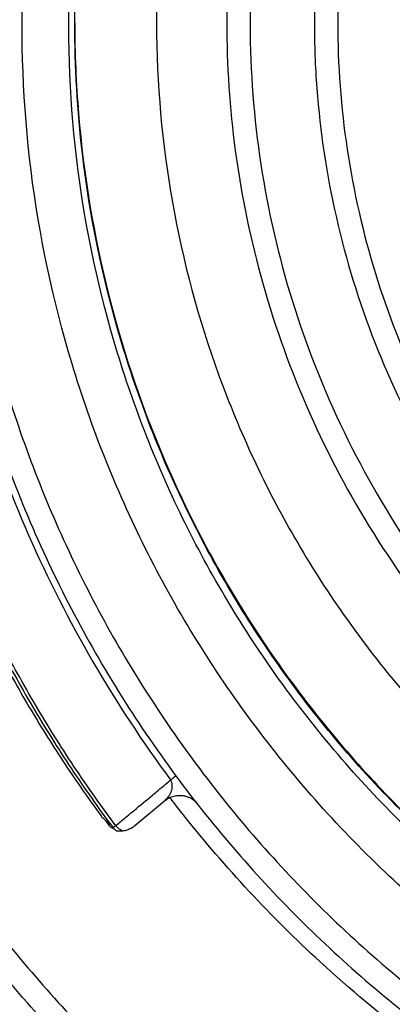
# Model space of a CAD drawing. Units: inches. Extents: x 1.2 to 15.8, y 0.3 to 10.5.
# Drawn here: x 12.4 to 12.5, y 6.6 to 6.8 of the extents above; entities that cross this region are included whole.
import ezdxf

# ---------------------------------------------------------------- set-up
doc = ezdxf.new("R2010")
doc.units = ezdxf.units.IN
doc.header["$LTSCALE"] = 0.935
doc.header["$MEASUREMENT"] = 0
doc.layers.get('0').update_dxf_attribs({"linetype": 'CONTINUOUS'})

msp = doc.modelspace()

# ---------------------------------------------------------------- linework, layer by layer
at = {"color": 7, "linetype": 'CONTINUOUS'}
msp.add_line((12.41714, 6.64591), (12.42214, 6.65008), dxfattribs=at)
for points, knots in [([(12.595, 6.99324), (12.58388, 6.99324), (12.5616, 6.99149), (12.52903, 6.98367), (12.49808, 6.97085), (12.46952, 6.95335), (12.44405, 6.93159), (12.4223, 6.90612), (12.40479, 6.87756), (12.39197, 6.84661), (12.38424, 6.81439), (12.38246, 6.79248), (12.3824, 6.78172)], [0, 0, 0, 0, 0.100322, 0.200645, 0.300967, 0.40129, 0.501612, 0.601934, 0.702255, 0.802577, 0.902899, 1, 1, 1, 1]), ([(12.595, 6.98929), (12.58405, 6.98927), (12.56214, 6.98757), (12.53015, 6.97986), (12.49979, 6.96726), (12.4718, 6.95009), (12.44685, 6.92878), (12.42553, 6.90383), (12.40836, 6.87584), (12.39577, 6.84548), (12.38806, 6.81348), (12.38635, 6.79157), (12.38634, 6.78063)], [0, 0, 0, 0, 0.100297, 0.200397, 0.300348, 0.4002, 0.500002, 0.599803, 0.699655, 0.799605, 0.899704, 1, 1, 1, 1]), ([(12.57753, 6.58456), (12.56646, 6.58554), (12.54444, 6.5894), (12.51288, 6.60069), (12.4837, 6.61712), (12.45768, 6.63827), (12.43558, 6.66354), (12.41804, 6.69224), (12.40565, 6.72345), (12.39872, 6.75623), (12.39741, 6.78964), (12.40175, 6.82276), (12.41159, 6.85467), (12.42667, 6.88448), (12.44658, 6.91137), (12.47071, 6.93449), (12.49842, 6.95323), (12.52893, 6.96707), (12.56145, 6.97557), (12.58383, 6.97748), (12.595, 6.97748)], [0, 0, 0, 0, 0.055512, 0.111153, 0.166756, 0.2221, 0.277937, 0.333734, 0.38942, 0.444969, 0.500402, 0.555768, 0.611114, 0.666494, 0.721966, 0.777544, 0.83276, 0.888375, 0.944177, 1, 1, 1, 1]), ([(12.57534, 6.59271), (12.56478, 6.59382), (12.5438, 6.59782), (12.51383, 6.60901), (12.48615, 6.62508), (12.46157, 6.64557), (12.44078, 6.6699), (12.42437, 6.69737), (12.4128, 6.72721), (12.40641, 6.75857), (12.40538, 6.79055), (12.40974, 6.82226), (12.41935, 6.85278), (12.43396, 6.88125), (12.45314, 6.90687), (12.47635, 6.9289), (12.50293, 6.94672), (12.53213, 6.95982), (12.56311, 6.96784), (12.58438, 6.96964), (12.595, 6.96964)], [0, 0, 0, 0, 0.055556, 0.111112, 0.166667, 0.222223, 0.277778, 0.333334, 0.388889, 0.444445, 0.5, 0.555555, 0.61111, 0.666666, 0.722221, 0.777777, 0.833333, 0.888888, 0.944444, 1, 1, 1, 1]), ([(12.40701, 6.78126), (12.40701, 6.78446), (12.40736, 6.79825), (12.41067, 6.82248), (12.42022, 6.85287), (12.43474, 6.88122), (12.45381, 6.90673), (12.47691, 6.92867), (12.50336, 6.94642), (12.53242, 6.95947), (12.56325, 6.96745), (12.58443, 6.96925), (12.595, 6.96925)], [0, 0, 0, 0, 0.032586, 0.140076, 0.247566, 0.355056, 0.462547, 0.570037, 0.677528, 0.785018, 0.892509, 1, 1, 1, 1]), ([(12.595, 6.9556), (12.58489, 6.9556), (12.56459, 6.95383), (12.5351, 6.94593), (12.50745, 6.93303), (12.48243, 6.91551), (12.46081, 6.89389), (12.44325, 6.86877), (12.43036, 6.84102), (12.42251, 6.81152), (12.41991, 6.78117), (12.42259, 6.75087), (12.43047, 6.7215), (12.44332, 6.69392), (12.46079, 6.66894), (12.4823, 6.6474), (12.50723, 6.62989), (12.53487, 6.61694), (12.56444, 6.60897), (12.58483, 6.60718), (12.595, 6.60718)], [0, 0, 0, 0, 0.055506, 0.111149, 0.166754, 0.222084, 0.277931, 0.333744, 0.389439, 0.444991, 0.500419, 0.555775, 0.611112, 0.666485, 0.721955, 0.777531, 0.832729, 0.88835, 0.944165, 1, 1, 1, 1]), ([(12.595, 6.94374), (12.58732, 6.94374), (12.57193, 6.94264), (12.54934, 6.93775), (12.52765, 6.92972), (12.50733, 6.91869), (12.48877, 6.9049), (12.47235, 6.88862), (12.4584, 6.87018), (12.4472, 6.84995), (12.43898, 6.82833), (12.43389, 6.80578), (12.43263, 6.78995), (12.4326, 6.7818), (12.4326, 6.78134)], [0, 0, 0, 0, 0.090415, 0.180831, 0.271246, 0.361662, 0.452077, 0.542492, 0.632907, 0.723321, 0.813736, 0.904151, 0.994565, 1, 1, 1, 1]), ([(12.595, 6.93978), (12.5871, 6.93978), (12.57126, 6.93859), (12.54804, 6.93329), (12.5259, 6.92458), (12.50528, 6.91266), (12.48665, 6.89777), (12.47044, 6.88024), (12.45706, 6.86052), (12.44679, 6.83905), (12.43984, 6.81632), (12.43636, 6.79284), (12.43642, 6.7691), (12.44, 6.74563), (12.44705, 6.72293), (12.4574, 6.70154), (12.47082, 6.68193), (12.48704, 6.66451), (12.50573, 6.64967), (12.51956, 6.64174), (12.52672, 6.63832)], [0, 0, 0, 0, 0.055536, 0.11117, 0.166763, 0.222157, 0.277952, 0.333691, 0.38934, 0.444884, 0.500339, 0.55574, 0.611124, 0.66653, 0.722009, 0.777592, 0.832874, 0.888467, 0.944221, 1, 1, 1, 1]), ([(12.595, 6.92892), (12.58764, 6.92892), (12.57291, 6.92781), (12.55132, 6.92289), (12.5307, 6.91479), (12.51152, 6.90372), (12.49421, 6.88991), (12.47914, 6.87367), (12.46666, 6.85537), (12.45705, 6.83542), (12.45053, 6.81426), (12.44778, 6.796), (12.44736, 6.78496), (12.44736, 6.78128)], [0, 0, 0, 0, 0.095239, 0.190477, 0.285715, 0.380954, 0.476192, 0.57143, 0.666668, 0.761906, 0.857144, 0.952381, 1, 1, 1, 1]), ([(12.595, 6.92496), (12.58784, 6.92496), (12.57348, 6.92389), (12.55246, 6.91908), (12.5324, 6.91121), (12.51374, 6.90043), (12.49689, 6.887), (12.48223, 6.87119), (12.47009, 6.85339), (12.46075, 6.83399), (12.45439, 6.81341), (12.45117, 6.79211), (12.45116, 6.77056), (12.45436, 6.74926), (12.46069, 6.72867), (12.47002, 6.70926), (12.48213, 6.69146), (12.49676, 6.67565), (12.51359, 6.6622), (12.53225, 6.65139), (12.55235, 6.64347), (12.57343, 6.63864), (12.58782, 6.63756), (12.595, 6.63756)], [0, 0, 0, 0, 0.047648, 0.095316, 0.142956, 0.190449, 0.238087, 0.285738, 0.333329, 0.380877, 0.428441, 0.476035, 0.523638, 0.571231, 0.618806, 0.666365, 0.713924, 0.761502, 0.809108, 0.856669, 0.904438, 0.95225, 1, 1, 1, 1]), ([(12.3824, 6.78064), (12.3824, 6.76921), (12.38426, 6.74629), (12.39253, 6.71284), (12.40607, 6.68115), (12.41839, 6.66174), (12.42528, 6.65261)], [0, 0, 0, 0, 0.25, 0.5, 0.75, 1, 1, 1, 1]), ([(12.38634, 6.78063), (12.38635, 6.76968), (12.38806, 6.74777), (12.39577, 6.71578), (12.40836, 6.68542), (12.42553, 6.65743), (12.44685, 6.63248), (12.4718, 6.61116), (12.49979, 6.59399), (12.53015, 6.5814), (12.56214, 6.57369), (12.58405, 6.57198), (12.595, 6.57197)], [0, 0, 0, 0, 0.100296, 0.200395, 0.300345, 0.400197, 0.499998, 0.5998, 0.699652, 0.799603, 0.899703, 1, 1, 1, 1]), ([(12.57532, 6.5943), (12.56496, 6.59539), (12.54424, 6.59933), (12.51454, 6.61037), (12.48696, 6.62632), (12.46246, 6.64668), (12.44173, 6.67086), (12.42536, 6.69819), (12.41381, 6.72788), (12.40806, 6.75593), (12.40701, 6.77388), (12.40701, 6.78126)], [0, 0, 0, 0, 0.113459, 0.228642, 0.343825, 0.459008, 0.57419, 0.689372, 0.804554, 0.919736, 1, 1, 1, 1]), ([(12.40701, 6.78126), (12.40701, 6.77613), (12.40766, 6.76065), (12.41193, 6.73507), (12.42206, 6.70557), (12.4369, 6.67814), (12.45606, 6.65352), (12.47901, 6.6324), (12.50512, 6.61534), (12.53368, 6.60281), (12.55752, 6.59677), (12.57155, 6.59487), (12.57532, 6.59447)], [0, 0, 0, 0, 0.055811, 0.168679, 0.281547, 0.394414, 0.507282, 0.620151, 0.733019, 0.845888, 0.958756, 1, 1, 1, 1]), ([(12.4326, 6.78134), (12.4326, 6.77411), (12.4336, 6.7592), (12.4382, 6.73701), (12.44605, 6.71526), (12.4569, 6.69484), (12.47054, 6.67617), (12.48668, 6.65961), (12.50499, 6.6455), (12.51843, 6.63792), (12.52537, 6.63462)], [0, 0, 0, 0, 0.118376, 0.244322, 0.370268, 0.496214, 0.62216, 0.748107, 0.874053, 1, 1, 1, 1]), ([(12.44736, 6.78128), (12.44736, 6.7776), (12.44778, 6.76656), (12.45053, 6.74831), (12.45705, 6.72714), (12.46666, 6.70719), (12.47914, 6.68889), (12.49421, 6.67265), (12.51152, 6.65884), (12.5307, 6.64777), (12.55132, 6.63968), (12.57291, 6.63475), (12.58764, 6.63364), (12.595, 6.63364)], [0, 0, 0, 0, 0.047619, 0.142856, 0.238094, 0.333332, 0.42857, 0.523808, 0.619046, 0.714285, 0.809523, 0.904761, 1, 1, 1, 1]), ([(12.39087, 6.71732), (12.39324, 6.70969), (12.39883, 6.6947), (12.40967, 6.67333), (12.41843, 6.65998), (12.42316, 6.65359)], [0, 0, 0, 0, 0.333961, 0.667463, 1, 1, 1, 1]), ([(12.41392, 6.64588), (12.41148, 6.64915), (12.40679, 6.65582), (12.4003, 6.6662), (12.39635, 6.67334), (12.39448, 6.67696)], [0, 0, 0, 0, 0.333333, 0.666667, 1, 1, 1, 1]), ([(12.39396, 6.6767), (12.39584, 6.67307), (12.3998, 6.66591), (12.40631, 6.65551), (12.41101, 6.64882), (12.41346, 6.64554)], [0, 0, 0, 0, 0.333333, 0.666667, 1, 1, 1, 1]), ([(12.39439, 6.6747), (12.39607, 6.67155), (12.39957, 6.66533), (12.40526, 6.65627), (12.40934, 6.65041), (12.41144, 6.64753)], [0, 0, 0, 0, 0.333332, 0.666667, 1, 1, 1, 1]), ([(12.42214, 6.65008), (12.42224, 6.65016), (12.42241, 6.65032), (12.42264, 6.65057), (12.42284, 6.65083), (12.423, 6.65109), (12.42314, 6.65134), (12.42325, 6.65158), (12.42333, 6.65183), (12.42339, 6.65206), (12.42343, 6.65229), (12.42344, 6.65252), (12.42344, 6.65275), (12.42341, 6.65297), (12.42335, 6.65319), (12.42328, 6.6534), (12.4232, 6.65353), (12.42316, 6.65359)], [0, 0, 0, 0, 0.092092, 0.179835, 0.261144, 0.33723, 0.40859, 0.476112, 0.540285, 0.601655, 0.660827, 0.718237, 0.774724, 0.831154, 0.887631, 0.944003, 1, 1, 1, 1]), ([(12.42367, 6.65396), (12.42365, 6.65394), (12.42348, 6.65382), (12.42331, 6.6537), (12.42316, 6.65359)], [0, 0, 0, 0, 0.12114, 1, 1, 1, 1]), ([(12.42409, 6.65426), (12.42399, 6.65419), (12.42384, 6.65409), (12.4237, 6.65399), (12.42367, 6.65396)], [0, 0, 0, 0, 0.737765, 1, 1, 1, 1]), ([(12.42528, 6.65261), (12.43185, 6.6439), (12.44636, 6.62747), (12.47162, 6.60648), (12.49981, 6.58961), (12.53026, 6.57726), (12.56224, 6.56973), (12.58409, 6.56805), (12.595, 6.56805)], [0, 0, 0, 0, 0.166666, 0.333333, 0.499999, 0.666666, 0.833333, 1, 1, 1, 1]), ([(12.42213, 6.65007), (12.4226, 6.65046), (12.42342, 6.65087), (12.42447, 6.65101), (12.42492, 6.65099), (12.42507, 6.65097)], [0, 0, 0, 0, 0.569735, 0.856484, 1, 1, 1, 1]), ([(12.42507, 6.65097), (12.42512, 6.65097), (12.42535, 6.65094), (12.42574, 6.65085), (12.42623, 6.65068), (12.42666, 6.65046), (12.42707, 6.65017), (12.4273, 6.65), (12.42759, 6.64968), (12.42759, 6.64969)], [0, 0, 0, 0, 0.055087, 0.238198, 0.41621, 0.589563, 0.753939, 0.901288, 1, 1, 1, 1]), ([(12.41144, 6.64753), (12.41164, 6.64726), (12.41209, 6.64679), (12.41263, 6.64644), (12.4129, 6.64631)], [0, 0, 0, 0, 0.531827, 1, 1, 1, 1]), ([(12.46413, 6.60971), (12.45866, 6.61386), (12.44476, 6.62548), (12.4324, 6.63877), (12.42542, 6.64757)], [0, 0, 0, 0, 0.379425, 1, 1, 1, 1]), ([(12.38111, 6.64584), (12.38397, 6.64155), (12.38994, 6.63313), (12.39964, 6.62107), (12.40658, 6.61343), (12.41016, 6.60972)], [0, 0, 0, 0, 0.333309, 0.666621, 1, 1, 1, 1]), ([(12.4127, 6.64602), (12.41279, 6.6459), (12.413, 6.64568), (12.4133, 6.64548), (12.41349, 6.64539), (12.41354, 6.64537)], [0, 0, 0, 0, 0.428557, 0.857121, 1, 1, 1, 1]), ([(12.41346, 6.64554), (12.4135, 6.64548), (12.41361, 6.64535), (12.41373, 6.64524), (12.41379, 6.64519)], [0, 0, 0, 0, 0.500503, 1, 1, 1, 1]), ([(12.41392, 6.64588), (12.41383, 6.64582), (12.41373, 6.64579), (12.41358, 6.64558), (12.41354, 6.64555)], [0, 0, 0, 0, 0.683325, 1, 1, 1, 1]), ([(12.41392, 6.64588), (12.41403, 6.64575), (12.41426, 6.6455), (12.41454, 6.6453), (12.41469, 6.64522)], [0, 0, 0, 0, 0.507418, 1, 1, 1, 1]), ([(12.41512, 6.64503), (12.41537, 6.64506), (12.41585, 6.64517), (12.41631, 6.64537), (12.41653, 6.64549)], [0, 0, 0, 0, 0.49549, 1, 1, 1, 1]), ([(12.40733, 6.60701), (12.40452, 6.60991), (12.39698, 6.61809), (12.38889, 6.62809), (12.38202, 6.63752), (12.37942, 6.64129), (12.37783, 6.64368)], [0, 0, 0, 0, 0.257397, 0.707851, 0.817604, 1, 1, 1, 1]), ([(12.41414, 6.64503), (12.41423, 6.64502), (12.41442, 6.645), (12.41462, 6.645), (12.41473, 6.645)], [0, 0, 0, 0, 0.42582, 1, 1, 1, 1])]:
    msp.add_open_spline(points, degree=3, knots=knots, dxfattribs=at)
for points in [[(12.42083, 6.65165), (12.42161, 6.6523), (12.42239, 6.65294), (12.42316, 6.65359)], [(12.417, 6.64845), (12.41803, 6.64931), (12.41905, 6.65016), (12.42008, 6.65102)], [(12.42008, 6.65102), (12.42033, 6.65123), (12.42058, 6.65144), (12.42083, 6.65165)], [(12.42354, 6.64997), (12.42337, 6.65019), (12.4232, 6.65042), (12.42302, 6.65064)], [(12.42416, 6.64917), (12.42395, 6.64944), (12.42375, 6.6497), (12.42354, 6.64997)], [(12.425, 6.6481), (12.42472, 6.64846), (12.42444, 6.64881), (12.42416, 6.64917)], [(12.41421, 6.64612), (12.41475, 6.64658), (12.41529, 6.64703), (12.41583, 6.64748)], [(12.41583, 6.64748), (12.41622, 6.6478), (12.41661, 6.64813), (12.417, 6.64845)], [(12.42542, 6.64757), (12.42528, 6.64774), (12.42514, 6.64792), (12.425, 6.6481)], [(12.41221, 6.64669), (12.41237, 6.64646), (12.41254, 6.64624), (12.4127, 6.64602)], [(12.4127, 6.64602), (12.41279, 6.64609), (12.41288, 6.64616), (12.41297, 6.64623)], [(12.41354, 6.64555), (12.41351, 6.64552), (12.41348, 6.64551), (12.41346, 6.64554)], [(12.41392, 6.64588), (12.41402, 6.64596), (12.41411, 6.64604), (12.41421, 6.64612)], [(12.41653, 6.64549), (12.41674, 6.64561), (12.41695, 6.64575), (12.41714, 6.64591)], [(12.41379, 6.64519), (12.41385, 6.64514), (12.41392, 6.6451), (12.41398, 6.64505)], [(12.41398, 6.64505), (12.41398, 6.64502), (12.41402, 6.64502), (12.41406, 6.64502)], [(12.41406, 6.64502), (12.41409, 6.64503), (12.41412, 6.64503), (12.41414, 6.64503)], [(12.41469, 6.64522), (12.41483, 6.64514), (12.41497, 6.64507), (12.41512, 6.64503)], [(12.41473, 6.645), (12.41486, 6.645), (12.41499, 6.64501), (12.41512, 6.64503)]]:
    msp.add_open_spline(points, degree=3, dxfattribs=at)

doc.saveas('drawing.dxf')
